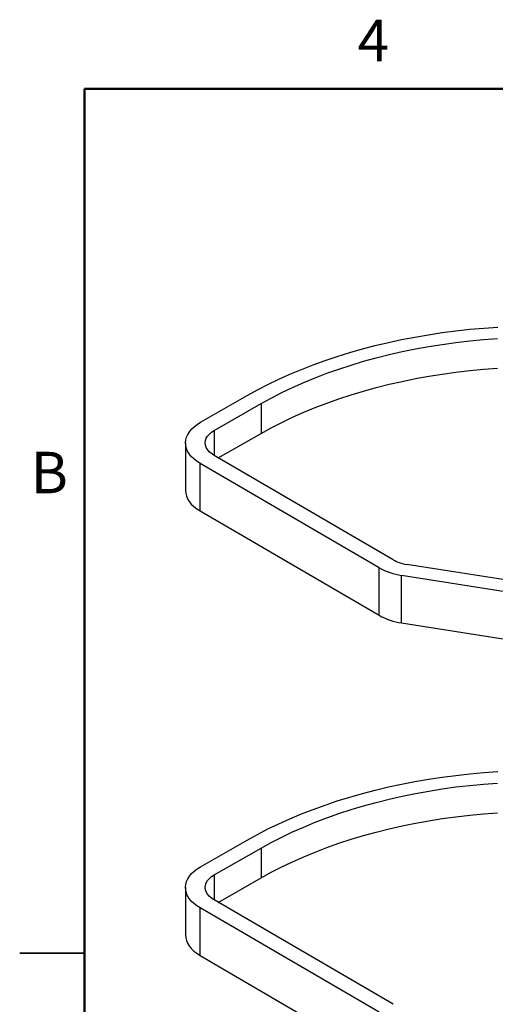
# Paper-space layout 'Sheet3' of a CAD drawing. Units: inches. Extents: x 0.1 to 16.8, y 0.1 to 10.9.
# Drawn here: x 0.1 to 2.8, y 5.2 to 10.9 of the extents above; entities that cross this region are included whole.
import ezdxf

# ---------------------------------------------------------------- set-up
doc = ezdxf.new("R2010")
doc.units = ezdxf.units.IN
doc.header["$MEASUREMENT"] = 0
doc.styles.add('SLDTEXTSTYLE0', font='TXT', dxfattribs={"width": 0.75})

psp = doc.layouts.new('Sheet3')

# ---------------------------------------------------------------- linework, layer by layer
at = {"color": 7, "linetype": 'Continuous', "lineweight": 50}
for p, q in [((0.4518, 0.472), (0.4518, 10.472)), ((0.4518, 10.472), (16.4518, 10.472))]:
    psp.add_line(p, q, dxfattribs=at)
at = {"color": 7, "linetype": 'Continuous', "lineweight": 25}
for p, q in [((1.1221, 8.5433), (1.3931, 8.6981)), ((1.2025, 8.4964), (1.4734, 8.6512)), ((1.4734, 8.6512), (1.4734, 8.4792)), ((1.2025, 8.4964), (1.2025, 8.351)), ((1.2255, 8.3376), (1.4734, 8.4792)), ((1.0358, 8.4237), (1.0358, 8.1489)), ((2.2369, 7.7478), (1.2012, 8.3518)), ((2.1557, 7.7014), (1.1201, 8.3054)), ((1.1201, 8.0306), (1.1201, 8.3054)), ((1.1201, 8.0306), (2.1557, 7.4266)), ((2.1557, 7.4266), (2.1557, 7.7014)), ((3.2876, 7.5678), (2.316, 7.7211)), ((3.2575, 7.5042), (2.2859, 7.6575)), ((2.2859, 7.3827), (2.2859, 7.6575)), ((2.2859, 7.3827), (3.2575, 7.2293)), ((1.1221, 5.9715), (1.3931, 6.1263)), ((1.2025, 5.9246), (1.4734, 6.0795)), ((1.4734, 6.0795), (1.4734, 5.9075)), ((1.2025, 5.9246), (1.2025, 5.7793)), ((1.2255, 5.7658), (1.4734, 5.9075)), ((1.0358, 5.852), (1.0358, 5.5771)), ((2.2369, 5.176), (1.2012, 5.78)), ((2.1557, 5.1297), (1.1201, 5.7336)), ((1.1201, 5.4588), (1.1201, 5.7336)), ((0.0767, 5.472), (0.4518, 5.472)), ((0.4518, 5.472), (0.0768, 5.472)), ((1.1201, 5.4588), (2.1557, 4.8548))]:
    psp.add_line(p, q, dxfattribs=at)
at = {"color": 7, "linetype": 'Continuous', "lineweight": 25, "flags": 128}
for points in [[(1.3931, 8.6981), (1.4521, 8.7307), (1.5131, 8.7622), (1.5758, 8.7924), (1.6403, 8.8214), (1.7064, 8.8491), (1.7741, 8.8756), (1.8434, 8.9007), (1.914, 8.9244), (1.9861, 8.9467), (2.0593, 8.9676), (2.1338, 8.9871), (2.2094, 9.0051), (2.2859, 9.0216), (2.3634, 9.0366), (2.4418, 9.0501), (2.5208, 9.0621), (2.6006, 9.0725), (2.6809, 9.0813), (2.7616, 9.0886), (2.8428, 9.0943)], [(1.4734, 8.6512), (1.5321, 8.6836), (1.5928, 8.7148), (1.6554, 8.7448), (1.7198, 8.7734), (1.7858, 8.8007), (1.8535, 8.8267), (1.9228, 8.8513), (1.9935, 8.8744), (2.0656, 8.8961), (2.1389, 8.9163), (2.2134, 8.935), (2.2891, 8.9521), (2.3657, 8.9677), (2.4433, 8.9818), (2.5216, 8.9942), (2.6007, 9.0051), (2.6804, 9.0143), (2.7606, 9.0219), (2.8412, 9.0279)], [(1.4734, 8.4792), (1.5321, 8.5117), (1.5928, 8.5429), (1.6554, 8.5728), (1.7198, 8.6014), (1.7858, 8.6288), (1.8535, 8.6547), (1.9228, 8.6793), (1.9935, 8.7024), (2.0656, 8.7241), (2.1389, 8.7443), (2.2134, 8.763), (2.2891, 8.7801), (2.3657, 8.7958), (2.4433, 8.8098), (2.5216, 8.8222), (2.6007, 8.8331), (2.6804, 8.8423), (2.7606, 8.8499), (2.8412, 8.8559)], [(1.1201, 8.3054), (1.101, 8.3177), (1.084, 8.331), (1.0695, 8.3452), (1.0574, 8.3602), (1.0479, 8.3757), (1.0411, 8.3918), (1.037, 8.4081), (1.0358, 8.4246), (1.0373, 8.4411), (1.0417, 8.4574), (1.0487, 8.4734), (1.0585, 8.4889), (1.0709, 8.5038), (1.0857, 8.5179), (1.1028, 8.5311), (1.1221, 8.5433)], [(1.2012, 8.3518), (1.186, 8.3619), (1.1732, 8.373), (1.1631, 8.3851), (1.1557, 8.3978), (1.1513, 8.4109), (1.1499, 8.4243), (1.1516, 8.4376), (1.1562, 8.4507), (1.1638, 8.4634), (1.1741, 8.4753), (1.1871, 8.4864), (1.2025, 8.4964)], [(1.0358, 8.1489), (1.037, 8.1332), (1.0411, 8.1169), (1.0479, 8.1009), (1.0574, 8.0853), (1.0695, 8.0703), (1.084, 8.0561), (1.101, 8.0428), (1.1201, 8.0306)], [(1.3931, 6.1263), (1.4521, 6.1589), (1.5131, 6.1904), (1.5758, 6.2206), (1.6403, 6.2496), (1.7064, 6.2774), (1.7741, 6.3038), (1.8434, 6.3289), (1.914, 6.3526), (1.9861, 6.3749), (2.0593, 6.3958), (2.1338, 6.4153), (2.2094, 6.4333), (2.2859, 6.4498), (2.3634, 6.4648), (2.4418, 6.4783), (2.5208, 6.4903), (2.6006, 6.5007), (2.6809, 6.5095), (2.7616, 6.5168), (2.8428, 6.5225)], [(1.4734, 6.0795), (1.5321, 6.1119), (1.5928, 6.1431), (1.6554, 6.173), (1.7198, 6.2016), (1.7858, 6.229), (1.8535, 6.2549), (1.9228, 6.2795), (1.9935, 6.3026), (2.0656, 6.3243), (2.1389, 6.3445), (2.2134, 6.3632), (2.2891, 6.3803), (2.3657, 6.396), (2.4433, 6.41), (2.5216, 6.4225), (2.6007, 6.4333), (2.6804, 6.4425), (2.7606, 6.4501), (2.8412, 6.4561)], [(1.4734, 5.9075), (1.5321, 5.9399), (1.5928, 5.9711), (1.6554, 6.001), (1.7198, 6.0297), (1.7858, 6.057), (1.8535, 6.0829), (1.9228, 6.1075), (1.9935, 6.1306), (2.0656, 6.1523), (2.1389, 6.1725), (2.2134, 6.1912), (2.2891, 6.2084), (2.3657, 6.224), (2.4433, 6.238), (2.5216, 6.2505), (2.6007, 6.2613), (2.6804, 6.2705), (2.7606, 6.2781), (2.8412, 6.2841)], [(1.1201, 5.7336), (1.101, 5.7459), (1.084, 5.7592), (1.0695, 5.7734), (1.0574, 5.7884), (1.0479, 5.8039), (1.0411, 5.82), (1.037, 5.8363), (1.0358, 5.8528), (1.0373, 5.8693), (1.0417, 5.8856), (1.0487, 5.9016), (1.0585, 5.9171), (1.0709, 5.932), (1.0857, 5.9461), (1.1028, 5.9593), (1.1221, 5.9715)], [(1.2012, 5.78), (1.186, 5.7901), (1.1732, 5.8013), (1.1631, 5.8133), (1.1557, 5.826), (1.1513, 5.8391), (1.1499, 5.8525), (1.1516, 5.8658), (1.1562, 5.8789), (1.1638, 5.8916), (1.1741, 5.9035), (1.1871, 5.9146), (1.2025, 5.9246)], [(1.0358, 5.5771), (1.037, 5.5615), (1.0411, 5.5451), (1.0479, 5.5291), (1.0574, 5.5135), (1.0695, 5.4986), (1.084, 5.4844), (1.101, 5.4711), (1.1201, 5.4588)]]:
    psp.add_lwpolyline(points, dxfattribs=at)
at = {"color": 7, "linetype": 'Continuous', "lineweight": 25}
for centre, radius in [((2.3485, 7.9482), 0.2294), ((2.3394, 8.031), 0.3773), ((2.3394, 7.7562), 0.3773)]:
    psp.add_arc(centre, radius, 240.8722, 261.8578, dxfattribs=at)

# ---------------------------------------------------------------- texts
at = {"color": 7, "linetype": 'Continuous', "lineweight": 0, "char_height": 0.24, "attachment_point": 2, "style": 'SLDTEXTSTYLE0'}
for s, insert in [('4', (2.1226, 10.8726)), ('B', (0.2482, 8.3726))]:
    psp.add_mtext(s, dxfattribs=dict(at, insert=insert))

doc.saveas('drawing.dxf')
